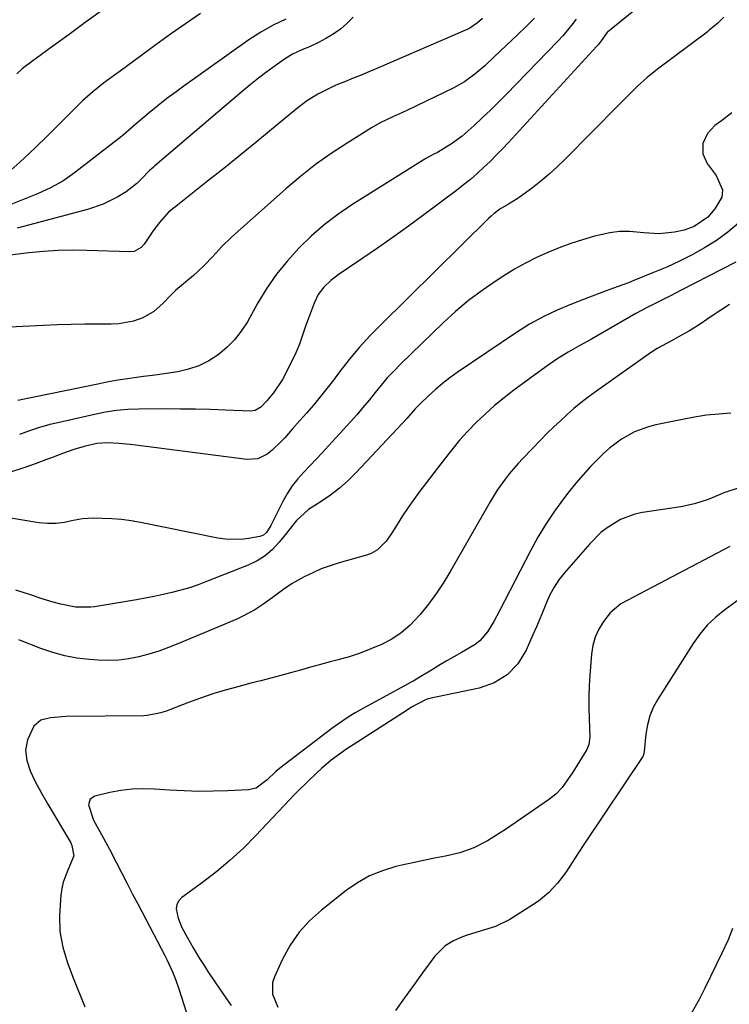
# Model space of a CAD drawing. Units: inches. Extents: x 1905428 to 1910725, y 416674 to 422025.
# Drawn here: x 1906339 to 1906554, y 417064 to 417362 of the extents above; entities that cross this region are included whole.
import ezdxf

# ---------------------------------------------------------------- set-up
doc = ezdxf.new("R2010")
doc.units = ezdxf.units.IN
doc.header["$MEASUREMENT"] = 0
doc.layers.add('7', color=7, linetype='Continuous')
doc.layers.add('8', color=7, linetype='Continuous')

msp = doc.modelspace()

# ---------------------------------------------------------------- linework, layer by layer
at = {"layer": '7', "color": 18}
for points in [[(1906534.45, 417371.96, 1744), (1906516.99, 417357.76, 1744), (1906516.78, 417357.56, 1744), (1906515.12, 417355.2, 1744), (1906514.18, 417354, 1744), (1906513.67, 417353.42, 1744), (1906487.07, 417324.41, 1744), (1906485.24, 417322.46, 1744), (1906483.38, 417320.54, 1744), (1906481.48, 417318.66, 1744), (1906479.55, 417316.81, 1744), (1906477.58, 417315.02, 1744), (1906475.56, 417313.27, 1744), (1906473.49, 417311.59, 1744), (1906471.38, 417309.95, 1744), (1906461.45, 417302.52, 1744), (1906456.83, 417299.11, 1744), (1906452.17, 417295.75, 1744), (1906447.45, 417292.45, 1744), (1906442.71, 417289.21, 1744), (1906435.55, 417284.4, 1744), (1906433.28, 417282.67, 1744), (1906431.24, 417280.67, 1744), (1906429.54, 417278.4, 1744), (1906428.31, 417275.86, 1744), (1906426.2, 417270.19, 1744), (1906425.71, 417268.85, 1744), (1906424.77, 417266.16, 1744), (1906423.85, 417263.46, 1744), (1906422.77, 417260.83, 1744), (1906422.16, 417259.54, 1744), (1906418.75, 417252.75, 1744), (1906416.02, 417248.67, 1744), (1906413.97, 417246.3, 1744), (1906412.11, 417244.41, 1744), (1906410.4, 417243.32, 1744), (1906409.09, 417243.14, 1744), (1906401.45, 417243.48, 1744), (1906396.93, 417243.64, 1744), (1906392.42, 417243.76, 1744), (1906387.9, 417243.82, 1744), (1906383.38, 417243.83, 1744), (1906375.29, 417243.8, 1744), (1906371.9, 417243.68, 1744), (1906368.51, 417243.35, 1744), (1906365.15, 417242.83, 1744), (1906361.81, 417242.17, 1744), (1906349.85, 417239.48, 1744), (1906348.29, 417239.1, 1744), (1906345.22, 417238.23, 1744), (1906342.19, 417237.2, 1744), (1906339.19, 417236.07, 1744)], [(1906363.96, 417364.21, 1758), (1906359.04, 417360.67, 1758), (1906354.14, 417357.12, 1758), (1906349.25, 417353.55, 1758), (1906340.88, 417347.42, 1758), (1906339.98, 417346.71, 1758), (1906338.33, 417345.15, 1758)], [(1906419.74, 417361.7, 1754), (1906415.85, 417359.89, 1754), (1906412.12, 417357.76, 1754), (1906408.5, 417355.42, 1754), (1906389.3, 417341.8, 1754), (1906386.52, 417339.78, 1754), (1906383.77, 417337.71, 1754), (1906381.07, 417335.58, 1754), (1906378.41, 417333.4, 1754), (1906373.27, 417329.08, 1754), (1906373.01, 417328.86, 1754), (1906370.5, 417326.6, 1754), (1906370, 417326.2, 1754), (1906355.82, 417315.21, 1754), (1906352.28, 417312.76, 1754), (1906348.5, 417310.71, 1754), (1906344.57, 417308.93, 1754), (1906340.58, 417307.27, 1754), (1906324.32, 417300.81, 1754)], [(1906494.9, 417361.97, 1748), (1906492.39, 417359.54, 1748), (1906489.88, 417357.12, 1748), (1906482.77, 417350.3, 1748), (1906479.89, 417347.63, 1748), (1906476.9, 417345.07, 1748), (1906473.74, 417342.77, 1748), (1906470.33, 417340.86, 1748), (1906456.32, 417334.14, 1748), (1906454.97, 417333.5, 1748), (1906452.26, 417332.24, 1748), (1906448.22, 417330.32, 1748), (1906445.64, 417328.83, 1748), (1906438.31, 417324.26, 1748), (1906433.46, 417321.07, 1748), (1906428.74, 417317.73, 1748), (1906424.19, 417314.14, 1748), (1906419.76, 417310.4, 1748), (1906403.31, 417295.75, 1748), (1906400.36, 417292.95, 1748), (1906397.59, 417289.95, 1748), (1906394.81, 417286.98, 1748), (1906391.79, 417284.24, 1748), (1906387.51, 417280.65, 1748), (1906387.12, 417280.32, 1748), (1906386.36, 417279.66, 1748), (1906384.89, 417278.27, 1748), (1906382.62, 417275.79, 1748), (1906379.77, 417273.28, 1748), (1906376.44, 417271.44, 1748), (1906373.62, 417270.42, 1748), (1906369.2, 417269.55, 1748), (1906366.93, 417269.43, 1748), (1906363.14, 417269.45, 1748), (1906358.95, 417269.43, 1748), (1906354.76, 417269.37, 1748), (1906350.57, 417269.24, 1748), (1906346.38, 417269.07, 1748), (1906336.06, 417268.55, 1748)], [(1906552.19, 417362.3, 1742), (1906550.37, 417360.54, 1742), (1906547.79, 417358.35, 1742), (1906547.12, 417357.83, 1742), (1906532.14, 417346.57, 1742), (1906529.03, 417344.08, 1742), (1906526.09, 417341.41, 1742), (1906523.24, 417338.62, 1742), (1906520.42, 417335.8, 1742), (1906504.11, 417319.3, 1742), (1906501.76, 417317.03, 1742), (1906499.36, 417314.84, 1742), (1906496.86, 417312.76, 1742), (1906494.29, 417310.75, 1742), (1906490.3, 417307.77, 1742), (1906489.67, 417307.33, 1742), (1906487.02, 417305.79, 1742), (1906484.48, 417304.22, 1742), (1906482.69, 417302.91, 1742), (1906481.85, 417302.18, 1742), (1906481.04, 417301.43, 1742), (1906448.52, 417269.42, 1742), (1906445.2, 417266, 1742), (1906441.97, 417262.48, 1742), (1906438.91, 417258.82, 1742), (1906435.96, 417255.06, 1742), (1906434.09, 417252.58, 1742), (1906432.12, 417250.02, 1742), (1906430.12, 417247.49, 1742), (1906428.05, 417245.01, 1742), (1906425.95, 417242.56, 1742), (1906423.97, 417240.3, 1742), (1906421.68, 417237.71, 1742), (1906419.39, 417235.12, 1742), (1906418.21, 417233.86, 1742), (1906415.71, 417231.49, 1742), (1906414.28, 417230.29, 1742), (1906411.26, 417228.75, 1742), (1906407.89, 417228.51, 1742), (1906374.31, 417232.87, 1742), (1906372.66, 417233.07, 1742), (1906369.35, 417233.36, 1742), (1906365.58, 417233.57, 1742), (1906362.55, 417233.38, 1742), (1906358.74, 417232.49, 1742), (1906355.57, 417231.57, 1742), (1906352.45, 417230.48, 1742), (1906348.86, 417229.1, 1742), (1906347.32, 417228.51, 1742), (1906344.23, 417227.36, 1742), (1906341.13, 417226.24, 1742), (1906336.42, 417224.74, 1742)], [(1906393.88, 417363.4, 1756), (1906389.35, 417360.33, 1756), (1906384.88, 417357.19, 1756), (1906380.44, 417353.99, 1756), (1906369.58, 417346.02, 1756), (1906367.92, 417344.79, 1756), (1906364.61, 417342.31, 1756), (1906361.36, 417339.76, 1756), (1906358.26, 417337.03, 1756), (1906356.78, 417335.6, 1756), (1906349.65, 417328.42, 1756), (1906347.1, 417325.88, 1756), (1906344.53, 417323.36, 1756), (1906341.93, 417320.88, 1756), (1906339.3, 417318.42, 1756), (1906336.59, 417316.08, 1756)], [(1906440.06, 417362.29, 1752), (1906438.2, 417360.41, 1752), (1906436.23, 417358.68, 1752), (1906434.07, 417357.17, 1752), (1906431.8, 417355.83, 1752), (1906429.64, 417354.7, 1752), (1906427.03, 417353.44, 1752), (1906424.35, 417352.34, 1752), (1906421.72, 417351.15, 1752), (1906419.28, 417349.63, 1752), (1906416.49, 417347.63, 1752), (1906413.94, 417345.75, 1752), (1906411.43, 417343.83, 1752), (1906408.96, 417341.85, 1752), (1906406.53, 417339.83, 1752), (1906380.11, 417317.33, 1752), (1906379.71, 417316.98, 1752), (1906378.91, 417316.27, 1752), (1906378.53, 417315.9, 1752), (1906376.08, 417313.38, 1752), (1906374.61, 417312, 1752), (1906371.45, 417309.53, 1752), (1906368.92, 417307.97, 1752), (1906364.47, 417305.77, 1752), (1906359.76, 417304.18, 1752), (1906345.34, 417300.37, 1752), (1906341.89, 417299.45, 1752), (1906338.45, 417298.5, 1752)], [(1906507.5, 417361.71, 1746), (1906506.21, 417359.98, 1746), (1906503.46, 417356.66, 1746), (1906501.99, 417355.08, 1746), (1906486.44, 417339.07, 1746), (1906484.04, 417336.64, 1746), (1906481.61, 417334.24, 1746), (1906479.14, 417331.88, 1746), (1906476.64, 417329.55, 1746), (1906473.04, 417326.32, 1746), (1906469.85, 417323.98, 1746), (1906465.58, 417321.44, 1746), (1906464.71, 417320.97, 1746), (1906462.95, 417320.08, 1746), (1906462.1, 417319.58, 1746), (1906439.71, 417305.58, 1746), (1906435.41, 417302.66, 1746), (1906431.27, 417299.54, 1746), (1906427.37, 417296.13, 1746), (1906423.63, 417292.51, 1746), (1906420.18, 417288.63, 1746), (1906416.94, 417284.59, 1746), (1906414.01, 417280.32, 1746), (1906411.29, 417275.89, 1746), (1906408.09, 417270.22, 1746), (1906406.25, 417267.39, 1746), (1906404.2, 417264.74, 1746), (1906401.83, 417262.38, 1746), (1906399.26, 417260.2, 1746), (1906396.42, 417258.4, 1746), (1906393.45, 417256.9, 1746), (1906390.3, 417255.86, 1746), (1906387.02, 417255.11, 1746), (1906382.2, 417254.4, 1746), (1906379.43, 417254, 1746), (1906376.66, 417253.61, 1746), (1906373.88, 417253.24, 1746), (1906371.11, 417252.84, 1746), (1906368.35, 417252.41, 1746), (1906365.6, 417251.91, 1746), (1906362.85, 417251.37, 1746), (1906338.66, 417246.36, 1746)], [(1906556.58, 417300.07, 1738), (1906553.37, 417297.3, 1738), (1906549.93, 417294.82, 1738), (1906546.34, 417292.53, 1738), (1906542.59, 417290.47, 1738), (1906538.79, 417288.52, 1738), (1906534.91, 417286.73, 1738), (1906530.97, 417285.06, 1738), (1906525.01, 417282.67, 1738), (1906523.33, 417282.01, 1738), (1906519.97, 417280.73, 1738), (1906516.58, 417279.51, 1738), (1906513.21, 417278.27, 1738), (1906511.52, 417277.63, 1738), (1906506.08, 417275.57, 1738), (1906501.75, 417273.75, 1738), (1906497.52, 417271.74, 1738), (1906493.45, 417269.44, 1738), (1906489.47, 417266.95, 1738), (1906471.57, 417254.84, 1738), (1906469.29, 417253.21, 1738), (1906467.07, 417251.51, 1738), (1906464.94, 417249.71, 1738), (1906462.86, 417247.83, 1738), (1906460.22, 417245.31, 1738), (1906458.84, 417243.92, 1738), (1906456.3, 417240.94, 1738), (1906454.99, 417239.49, 1738), (1906441, 417224.58, 1738), (1906438.54, 417222.15, 1738), (1906435.97, 417219.86, 1738), (1906433.23, 417217.76, 1738), (1906430.37, 417215.81, 1738), (1906426.6, 417213.42, 1738), (1906422.97, 417210.14, 1738), (1906419.9, 417206.25, 1738), (1906417.7, 417203.5, 1738), (1906415.68, 417201.35, 1738), (1906413.49, 417199.44, 1738), (1906411.02, 417197.9, 1738), (1906408.37, 417196.6, 1738), (1906395.73, 417191.61, 1738), (1906393.16, 417190.66, 1738), (1906390.56, 417189.78, 1738), (1906387.93, 417189.01, 1738), (1906385.27, 417188.32, 1738), (1906382.59, 417187.71, 1738), (1906379.91, 417187.14, 1738), (1906377.21, 417186.62, 1738), (1906374.51, 417186.14, 1738), (1906361.89, 417184.03, 1738), (1906360.75, 417183.87, 1738), (1906356.15, 417183.9, 1738), (1906351.62, 417184.8, 1738), (1906349.39, 417185.42, 1738), (1906346.35, 417186.36, 1738), (1906342.22, 417187.69, 1738), (1906338.1, 417189.07, 1738)], [(1906555.87, 417288.26, 1736), (1906539.28, 417279.72, 1736), (1906535.85, 417277.98, 1736), (1906532.4, 417276.26, 1736), (1906528.97, 417274.51, 1736), (1906525.6, 417272.66, 1736), (1906512.13, 417264.98, 1736), (1906508.63, 417262.98, 1736), (1906505.13, 417260.98, 1736), (1906501.7, 417258.87, 1736), (1906498.39, 417256.58, 1736), (1906488.7, 417249.49, 1736), (1906485.74, 417247.22, 1736), (1906482.86, 417244.87, 1736), (1906480.09, 417242.38, 1736), (1906477.39, 417239.8, 1736), (1906474.8, 417237.11, 1736), (1906472.29, 417234.35, 1736), (1906469.9, 417231.5, 1736), (1906467.59, 417228.57, 1736), (1906460.29, 417218.93, 1736), (1906458.48, 417216.48, 1736), (1906456.73, 417214, 1736), (1906455.04, 417211.47, 1736), (1906453.39, 417208.92, 1736), (1906451.49, 417205.87, 1736), (1906450.05, 417203.85, 1736), (1906447.42, 417201.26, 1736), (1906445.32, 417200.06, 1736), (1906444.16, 417199.64, 1736), (1906435.84, 417197.29, 1736), (1906433.12, 417196.43, 1736), (1906430.45, 417195.46, 1736), (1906427.84, 417194.31, 1736), (1906425.28, 417193.06, 1736), (1906421.59, 417191.04, 1736), (1906419.1, 417189.38, 1736), (1906416.73, 417187.51, 1736), (1906413.08, 417184.86, 1736), (1906410.37, 417183.13, 1736), (1906406.73, 417181.17, 1736), (1906404.85, 417180.31, 1736), (1906387.1, 417172.8, 1736), (1906384.2, 417171.66, 1736), (1906381.27, 417170.61, 1736), (1906378.29, 417169.7, 1736), (1906375.28, 417168.88, 1736), (1906372.23, 417168.29, 1736), (1906369.17, 417167.88, 1736), (1906366.08, 417167.76, 1736), (1906362.98, 417167.83, 1736), (1906360.32, 417168.02, 1736), (1906356.55, 417168.46, 1736), (1906352.84, 417169.13, 1736), (1906349.2, 417170.14, 1736), (1906345.62, 417171.38, 1736), (1906339.46, 417173.85, 1736), (1906338.99, 417174.04, 1736)], [(1906553.86, 417275.44, 1734), (1906551.27, 417273.75, 1734), (1906548.71, 417272.02, 1734), (1906547.06, 417270.86, 1734), (1906545.34, 417269.69, 1734), (1906541.81, 417267.48, 1734), (1906538.5, 417265.6, 1734), (1906536.35, 417264.44, 1734), (1906532.02, 417262.16, 1734), (1906529.98, 417260.82, 1734), (1906513.37, 417249.02, 1734), (1906511.15, 417247.39, 1734), (1906508.98, 417245.71, 1734), (1906506.86, 417243.95, 1734), (1906504.78, 417242.15, 1734), (1906502.75, 417240.28, 1734), (1906500.75, 417238.39, 1734), (1906498.79, 417236.47, 1734), (1906496.85, 417234.51, 1734), (1906491.39, 417228.88, 1734), (1906489.99, 417227.38, 1734), (1906487.31, 417224.26, 1734), (1906486.05, 417222.64, 1734), (1906483.68, 417219.28, 1734), (1906481.53, 417215.77, 1734), (1906469.62, 417194.94, 1734), (1906467.51, 417191.48, 1734), (1906465.28, 417188.1, 1734), (1906462.86, 417184.85, 1734), (1906460.33, 417181.69, 1734), (1906457.2, 417178.36, 1734), (1906454.6, 417176.12, 1734), (1906451.73, 417174.24, 1734), (1906448.68, 417172.61, 1734), (1906445.45, 417171.25, 1734), (1906442.19, 417170, 1734), (1906438.86, 417168.91, 1734), (1906435.5, 417167.93, 1734), (1906433.17, 417167.32, 1734), (1906430.17, 417166.52, 1734), (1906427.17, 417165.71, 1734), (1906424.18, 417164.89, 1734), (1906421.18, 417164.06, 1734), (1906418.19, 417163.24, 1734), (1906415.19, 417162.43, 1734), (1906412.19, 417161.64, 1734), (1906409.18, 417160.86, 1734), (1906405.19, 417159.84, 1734), (1906401.4, 417158.8, 1734), (1906397.64, 417157.67, 1734), (1906393.92, 417156.4, 1734), (1906390.23, 417155.04, 1734), (1906384.85, 417152.93, 1734), (1906383.87, 417152.57, 1734), (1906381.88, 417151.91, 1734), (1906377.8, 417151.11, 1734), (1906376.76, 417151.06, 1734), (1906353.24, 417150.82, 1734), (1906348.52, 417150.46, 1734), (1906345.58, 417149.72, 1734), (1906343.46, 417147.95, 1734), (1906341.63, 417143.81, 1734), (1906340.98, 417140.67, 1734), (1906341.35, 417137.5, 1734), (1906342.41, 417134.36, 1734), (1906343.79, 417131.35, 1734), (1906345.81, 417127.61, 1734), (1906347.7, 417124.33, 1734), (1906354.68, 417112.58, 1734), (1906355.04, 417111.86, 1734), (1906355.6, 417108.74, 1734), (1906353.82, 417104.36, 1734), (1906352.34, 417100.69, 1734), (1906351.92, 417098.77, 1734), (1906351.67, 417096.8, 1734), (1906351.28, 417090.63, 1734), (1906351.37, 417085.79, 1734), (1906352.25, 417081.03, 1734), (1906353.66, 417076.36, 1734), (1906355.36, 417071.78, 1734), (1906358.94, 417063.02, 1734)], [(1906554.34, 417242.56, 1732), (1906550.64, 417242.29, 1732), (1906546.96, 417241.91, 1732), (1906543.3, 417241.36, 1732), (1906539.66, 417240.69, 1732), (1906531.65, 417239.03, 1732), (1906529.45, 417238.47, 1732), (1906525.2, 417236.89, 1732), (1906521.21, 417234.69, 1732), (1906517.57, 417231.97, 1732), (1906515.88, 417230.45, 1732), (1906514.29, 417228.89, 1732), (1906511.91, 417226.46, 1732), (1906509.6, 417223.96, 1732), (1906507.4, 417221.38, 1732), (1906505.27, 417218.73, 1732), (1906503.7, 417216.69, 1732), (1906500.94, 417212.91, 1732), (1906498.33, 417209.04, 1732), (1906495.94, 417205.02, 1732), (1906493.69, 417200.92, 1732), (1906484.38, 417182.82, 1732), (1906482.63, 417179.59, 1732), (1906480.71, 417176.46, 1732), (1906478.4, 417173.72, 1732), (1906477.01, 417172.61, 1732), (1906472.82, 417170.17, 1732), (1906470.52, 417168.9, 1732), (1906468.23, 417167.59, 1732), (1906465.97, 417166.24, 1732), (1906463.73, 417164.87, 1732), (1906460.07, 417162.59, 1732), (1906458.43, 417161.63, 1732), (1906457.59, 417161.17, 1732), (1906448.03, 417156.01, 1732), (1906444.33, 417153.98, 1732), (1906440.65, 417151.9, 1732), (1906438.84, 417150.81, 1732), (1906435.33, 417148.46, 1732), (1906433.63, 417147.21, 1732), (1906417.83, 417135.08, 1732), (1906416.72, 417134.17, 1732), (1906414.12, 417131.72, 1732), (1906410.76, 417129.2, 1732), (1906408.41, 417128.67, 1732), (1906402.14, 417128.36, 1732), (1906397.75, 417128.22, 1732), (1906393.35, 417128.19, 1732), (1906388.96, 417128.32, 1732), (1906384.57, 417128.55, 1732), (1906380, 417128.88, 1732), (1906376.6, 417128.97, 1732), (1906373.21, 417128.85, 1732), (1906369.84, 417128.44, 1732), (1906366.5, 417127.82, 1732), (1906361.95, 417126.77, 1732), (1906360.49, 417125.8, 1732), (1906360.03, 417124.11, 1732), (1906361.57, 417119.46, 1732), (1906363.98, 417115.11, 1732), (1906365.18, 417112.94, 1732), (1906365.77, 417111.84, 1732), (1906366.34, 417110.74, 1732), (1906368.47, 417106.62, 1732), (1906370.11, 417103.45, 1732), (1906371.75, 417100.28, 1732), (1906373.39, 417097.12, 1732), (1906375.03, 417093.96, 1732), (1906383.08, 417078.53, 1732), (1906383.7, 417077.32, 1732), (1906385.42, 417073.62, 1732), (1906386.44, 417071.09, 1732), (1906387.34, 417068.52, 1732), (1906391.21, 417056.45, 1732)], [(1906553.97, 417202.2, 1728), (1906530.64, 417189.91, 1728), (1906528.71, 417188.9, 1728), (1906524.84, 417186.92, 1728), (1906521.05, 417184.86, 1728), (1906517.82, 417182.13, 1728), (1906515.76, 417179.54, 1728), (1906514.38, 417177.25, 1728), (1906513.28, 417174.87, 1728), (1906512.59, 417172.34, 1728), (1906512.16, 417169.71, 1728), (1906511.68, 417163.37, 1728), (1906511.49, 417160.06, 1728), (1906511.37, 417156.74, 1728), (1906511.38, 417153.43, 1728), (1906511.46, 417150.11, 1728), (1906511.69, 417144.6, 1728), (1906511.4, 417142.38, 1728), (1906510.99, 417141.33, 1728), (1906510.73, 417140.82, 1728), (1906510.45, 417140.33, 1728), (1906506.5, 417133.99, 1728), (1906504.95, 417131.65, 1728), (1906503.27, 417129.39, 1728), (1906501.39, 417127.34, 1728), (1906499.21, 417125.59, 1728), (1906486.5, 417116.89, 1728), (1906484.59, 417115.62, 1728), (1906480.67, 417113.23, 1728), (1906476.62, 417111.11, 1728), (1906472.35, 417109.58, 1728), (1906468.01, 417108.64, 1728), (1906464.71, 417107.98, 1728), (1906461.4, 417107.29, 1728), (1906458.11, 417106.58, 1728), (1906454.82, 417105.83, 1728), (1906453.03, 417105.42, 1728), (1906448.97, 417104.19, 1728), (1906445.07, 417102.63, 1728), (1906441.41, 417100.57, 1728), (1906437.92, 417098.17, 1728), (1906430.47, 417092.31, 1728), (1906426.92, 417089.07, 1728), (1906423.71, 417085.56, 1728), (1906421.04, 417081.64, 1728), (1906418.71, 417077.44, 1728), (1906416.25, 417072.15, 1728), (1906415.7, 417070.37, 1728), (1906415.71, 417066.82, 1728), (1906417.26, 417062.92, 1728)], [(1906558.01, 417187.1, 1726), (1906552.46, 417183.08, 1726), (1906549.73, 417180.86, 1726), (1906547.2, 417178.45, 1726), (1906544.95, 417175.77, 1726), (1906542.9, 417172.91, 1726), (1906532.21, 417156.06, 1726), (1906530.87, 417153.57, 1726), (1906529.79, 417151, 1726), (1906529.08, 417148.3, 1726), (1906528.62, 417145.52, 1726), (1906528.13, 417140.2, 1726), (1906528.04, 417139.64, 1726), (1906527.77, 417138.93, 1726), (1906527.67, 417138.77, 1726), (1906510.28, 417112.77, 1726), (1906507.9, 417109.17, 1726), (1906505.57, 417105.53, 1726), (1906504.28, 417103.6, 1726), (1906501.85, 417100.45, 1726), (1906499.13, 417097.55, 1726), (1906496.09, 417095.02, 1726), (1906494.46, 417093.89, 1726), (1906487.48, 417089.42, 1726), (1906483.11, 417087.37, 1726), (1906474.57, 417084.66, 1726), (1906473.16, 417084.16, 1726), (1906470.45, 417082.97, 1726), (1906467.9, 417081.46, 1726), (1906464.78, 417078.39, 1726), (1906461.03, 417073.27, 1726), (1906458.29, 417069.49, 1726), (1906455.56, 417065.71, 1726), (1906452.86, 417061.9, 1726)], [(1906554.85, 417086.67, 1724), (1906553.52, 417083.28, 1724), (1906551.61, 417079.27, 1724), (1906549.9, 417075.72, 1724), (1906548.16, 417072.18, 1724), (1906546.41, 417068.65, 1724), (1906544.72, 417065.26, 1724), (1906542.23, 417060.79, 1724)]]:
    msp.add_polyline3d(points, dxfattribs=at)
at = {"layer": '8', "color": 18}
for points in [[(1906479.23, 417361.91, 1750), (1906477.65, 417360.57, 1750), (1906475.37, 417359.04, 1750), (1906474.75, 417358.74, 1750), (1906447.23, 417346.79, 1750), (1906444.87, 417345.78, 1750), (1906442.5, 417344.79, 1750), (1906440.13, 417343.83, 1750), (1906437.74, 417342.89, 1750), (1906434.86, 417341.72, 1750), (1906431.22, 417339.99, 1750), (1906429.44, 417339.04, 1750), (1906426.01, 417336.9, 1750), (1906422.8, 417334.47, 1750), (1906415.43, 417328.37, 1750), (1906410.62, 417324.41, 1750), (1906405.79, 417320.48, 1750), (1906400.94, 417316.57, 1750), (1906396.06, 417312.68, 1750), (1906386.98, 417305.49, 1750), (1906384.27, 417303.31, 1750), (1906381.5, 417300.25, 1750), (1906379.46, 417297.63, 1750), (1906376.83, 417293.65, 1750), (1906376.01, 417292.67, 1750), (1906373.81, 417291.44, 1750), (1906372.55, 417291.32, 1750), (1906359.58, 417291.8, 1750), (1906355.18, 417291.85, 1750), (1906350.78, 417291.77, 1750), (1906346.4, 417291.46, 1750), (1906342.02, 417291.02, 1750), (1906335.58, 417290.21, 1750)], [(1906554.62, 417333.4, 1740), (1906551.48, 417331.01, 1740), (1906549.51, 417329.56, 1740), (1906547.22, 417327.17, 1740), (1906545.87, 417324.15, 1740), (1906545.8, 417320.95, 1740), (1906547.12, 417318.04, 1740), (1906549.84, 417314.39, 1740), (1906551.77, 417310.07, 1740), (1906551.55, 417307.91, 1740), (1906549.47, 417304.39, 1740), (1906547.37, 417301.84, 1740), (1906543.27, 417299.05, 1740), (1906540.17, 417297.89, 1740), (1906537.25, 417297.27, 1740), (1906532.64, 417296.81, 1740), (1906528.02, 417297.08, 1740), (1906523.62, 417297.52, 1740), (1906520.64, 417297.51, 1740), (1906517.67, 417297.14, 1740), (1906513.09, 417296.07, 1740), (1906509.49, 417295.01, 1740), (1906505.92, 417293.85, 1740), (1906502.41, 417292.55, 1740), (1906498.92, 417291.15, 1740), (1906495.51, 417289.6, 1740), (1906492.16, 417287.93, 1740), (1906488.9, 417286.09, 1740), (1906485.7, 417284.14, 1740), (1906483.34, 417282.61, 1740), (1906479.1, 417279.69, 1740), (1906474.99, 417276.61, 1740), (1906471.06, 417273.3, 1740), (1906467.26, 417269.83, 1740), (1906454.41, 417257.37, 1740), (1906452.38, 417255.31, 1740), (1906450.4, 417253.2, 1740), (1906448.51, 417251.01, 1740), (1906446.69, 417248.77, 1740), (1906444.88, 417246.51, 1740), (1906443.04, 417244.27, 1740), (1906441.15, 417242.08, 1740), (1906439.23, 417239.91, 1740), (1906432.63, 417232.64, 1740), (1906430.79, 417230.64, 1740), (1906428.93, 417228.65, 1740), (1906427.04, 417226.69, 1740), (1906425.14, 417224.74, 1740), (1906423.34, 417222.73, 1740), (1906421.67, 417220.62, 1740), (1906420.21, 417218.36, 1740), (1906418.88, 417216.01, 1740), (1906415.19, 417208.63, 1740), (1906413.84, 417206.51, 1740), (1906412.94, 417205.71, 1740), (1906411.82, 417205.29, 1740), (1906408.4, 417204.67, 1740), (1906406.08, 417204.38, 1740), (1906401.43, 417204.43, 1740), (1906399.11, 417204.76, 1740), (1906375.81, 417209.47, 1740), (1906372.91, 417209.98, 1740), (1906370, 417210.38, 1740), (1906367.07, 417210.62, 1740), (1906364.13, 417210.75, 1740), (1906361.68, 417210.8, 1740), (1906358.26, 417210.62, 1740), (1906354.9, 417209.98, 1740), (1906352.81, 417209.48, 1740), (1906350.26, 417209.16, 1740), (1906347.68, 417209.18, 1740), (1906345.1, 417209.42, 1740), (1906343.82, 417209.6, 1740), (1906333.5, 417211.32, 1740)], [(1906556.79, 417220.01, 1730), (1906552.23, 417218.44, 1730), (1906550.63, 417217.75, 1730), (1906547.44, 417216.48, 1730), (1906543.36, 417215.13, 1730), (1906539.16, 417214.26, 1730), (1906527.56, 417212.53, 1730), (1906525.26, 417212.04, 1730), (1906520.89, 417210.4, 1730), (1906516.88, 417207.9, 1730), (1906515.03, 417206.43, 1730), (1906511.67, 417203.09, 1730), (1906503.93, 417194.17, 1730), (1906502.31, 417192.11, 1730), (1906500.85, 417189.95, 1730), (1906499.61, 417187.66, 1730), (1906498.51, 417185.27, 1730), (1906497.53, 417182.82, 1730), (1906496.52, 417180.38, 1730), (1906495.49, 417177.94, 1730), (1906494.44, 417175.52, 1730), (1906492.42, 417170.9, 1730), (1906489.85, 417166.8, 1730), (1906486.7, 417163.39, 1730), (1906482.72, 417161.03, 1730), (1906478.17, 417159.36, 1730), (1906463.16, 417156.26, 1730), (1906462.12, 417155.99, 1730), (1906457.72, 417153.62, 1730), (1906456.1, 417152.59, 1730), (1906455.3, 417152.08, 1730), (1906441.18, 417143, 1730), (1906438.18, 417141.01, 1730), (1906435.24, 417138.93, 1730), (1906433.46, 417137.58, 1730), (1906430.5, 417135.08, 1730), (1906429.08, 417133.76, 1730), (1906423.49, 417128.32, 1730), (1906422.16, 417126.99, 1730), (1906420.86, 417125.64, 1730), (1906410.68, 417114.84, 1730), (1906406.87, 417111.02, 1730), (1906402.93, 417107.35, 1730), (1906398.8, 417103.91, 1730), (1906394.53, 417100.62, 1730), (1906388.28, 417096.08, 1730), (1906387.34, 417095.06, 1730), (1906386.71, 417093.94, 1730), (1906386.53, 417092.67, 1730), (1906387.12, 417089.83, 1730), (1906388.3, 417087, 1730), (1906389.85, 417084.07, 1730), (1906391.69, 417080.83, 1730), (1906393.61, 417077.64, 1730), (1906394.98, 417075.48, 1730), (1906396.11, 417073.72, 1730), (1906398.45, 417070.24, 1730), (1906401.77, 417065.4, 1730), (1906403.17, 417063.45, 1730)]]:
    msp.add_polyline3d(points, dxfattribs=at)

doc.saveas('drawing.dxf')
